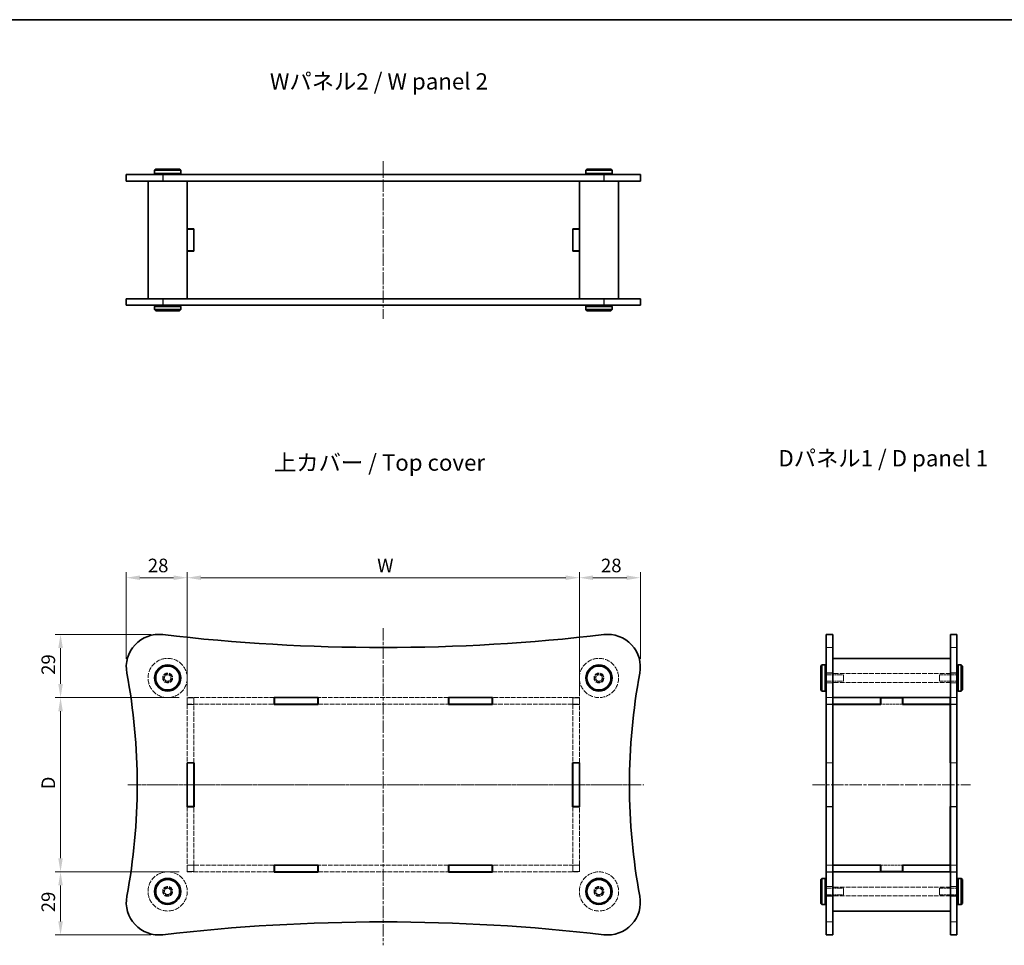
# Model space of a CAD drawing. Units: millimetres. Extents: x 14 to 3378, y 8 to 710.
# Drawn here: x 580 to 1032, y 285 to 710 of the extents above; entities that cross this region are included whole.
import ezdxf

# ---------------------------------------------------------------- set-up
doc = ezdxf.new("R2010")
doc.units = ezdxf.units.MM
doc.linetypes.add('CHAIN', pattern=[0.35429999999999995, 0.2362, -0.0295, 0.0591, -0.0295])
doc.linetypes.add('DASHED', pattern=[0.2067, 0.1654, -0.0413])
doc.layers.get('Defpoints').update_dxf_attribs({"lineweight": 25})
for name, color, linetype, lineweight in [('Border (ISO)', 7, 'Continuous', 35), ('Centerline (ISO)', 131, 'Continuous', 18), ('Dimension (ISO)', 7, 'Continuous', 18), ('Dimension (ISO) @ 1', 7, 'Continuous', 18), ('Hidden (ISO)', 7, 'DASHED', 18), ('Hidden Narrow (ISO)', 7, 'DASHED', 18), ('Symbol (ISO)', 7, 'Continuous', 18), ('Visible (ISO)', 7, 'Continuous', 35), ('Visible Narrow (ISO)', 7, 'Continuous', 25)]:
    doc.layers.add(name, color=color, linetype=linetype, lineweight=lineweight)
doc.styles.add('Note Text (TK)', font='txt')
doc.dimstyles.new('Default - Method 1b (TK)', dxfattribs={"dimtxt": 2.5, "dimasz": 2.5, "dimexe": 1, "dimexo": 1.499999999999999, "dimgap": 1, "dimtad": 1, "dimtoh": 1, "dimrnd": 1e-08, "dimdsep": 46, "dimtxsty": 'Note Text (TK)', "dimcen": 0.09, "dimdle": 5, "dimclrd": 100, "dimclre": 100, "dimclrt": 7, "dimadec": 1, "dimazin": 1, "dimtfac": 1, "dimtmove": 0, "dimatfit": 3, "dimfxl": 1, "dimtolj": 1, "dimlwd": -1, "dimlwe": -1, "dimarcsym": 0})

# ---------------------------------------------------------------- blocks, each defined once
blk = doc.blocks.new('図面枠 tk図枠')
at = {"layer": 'Border (ISO)'}
blk.add_line((14.49999999999999, 289), (405.4999999999999, 289), dxfattribs=at)
blk = doc.blocks.new('*D32')
at = {"layer": 'Defpoints', "color": 0}
for p in [(836.5362805530017, 454.2730751081036), (656.5362805530019, 396.1389637755056), (836.5362805530017, 396.1389637755056)]:
    blk.add_point(p, dxfattribs=at)
at = {"layer": 'Dimension (ISO)', "color": 100}
for p, q in [((656.5362805530019, 399.8889637755056), (656.5362805530019, 456.7730751081036)), ((836.5362805530017, 399.8889637755056), (836.5362805530017, 456.7730751081036)), ((662.7862805530019, 454.2730751081036), (830.2862805530017, 454.2730751081036))]:
    blk.add_line(p, q, dxfattribs=at)
for points in [[(662.7862805530019, 455.3147417747703), (662.7862805530019, 453.2314084414369), (656.5362805530019, 454.2730751081036)], [(830.2862805530017, 455.3147417747703), (830.2862805530017, 453.2314084414369), (836.5362805530017, 454.2730751081036)]]:
    blk.add_solid(points, dxfattribs=at)
at = {"layer": 'Dimension (ISO)', "color": 7, "insert": (741.8132691893654, 459.8980751081036), "char_height": 6.25, "attachment_point": 4, "style": 'Note Text (TK)'}
blk.add_mtext('\\A1; \\fＭＳ Ｐゴシック|b0|i0;W', dxfattribs=at)
blk = doc.blocks.new('*D33')
at = {"layer": 'Defpoints', "color": 0}
for p in [(656.5362805530021, 399.2389637755057), (598.3657203633092, 319.2389637755056), (656.5362805530021, 319.2389637755056)]:
    blk.add_point(p, dxfattribs=at)
at = {"layer": 'Dimension (ISO)', "color": 100}
for p, q in [((652.7862805530021, 399.2389637755057), (595.8657203633092, 399.2389637755056)), ((598.3657203633092, 392.9889637755056), (598.3657203633092, 325.4889637755056)), ((652.7862805530021, 319.2389637755056), (595.8657203633092, 319.2389637755056))]:
    blk.add_line(p, q, dxfattribs=at)
for points in [[(597.3240536966425, 392.9889637755056), (599.4073870299757, 392.9889637755056), (598.3657203633092, 399.2389637755056)], [(597.3240536966425, 325.4889637755056), (599.4073870299757, 325.4889637755056), (598.3657203633092, 319.2389637755056)]]:
    blk.add_solid(points, dxfattribs=at)
at = {"layer": 'Dimension (ISO)', "color": 7, "insert": (592.7407203633092, 355.1906683209601), "char_height": 6.25, "attachment_point": 4, "rotation": 90, "style": 'Note Text (TK)'}
blk.add_mtext('\\A1; \\fＭＳ Ｐゴシック|b0|i0;D', dxfattribs=at)
blk = doc.blocks.new('*D35')
at = {"layer": 'Defpoints', "color": 0}
for p in [(656.5362805530019, 454.2730751081035), (628.5362805530016, 413.2389637755053), (656.5362805530019, 396.1389637755056)]:
    blk.add_point(p, dxfattribs=at)
at = {"layer": 'Dimension (ISO)', "color": 100}
for p, q in [((628.5362805530016, 416.9889637755053), (628.5362805530016, 456.7730751081035)), ((656.5362805530019, 399.8889637755056), (656.5362805530019, 456.7730751081035)), ((634.7862805530016, 454.2730751081035), (650.2862805530019, 454.2730751081035))]:
    blk.add_line(p, q, dxfattribs=at)
for points in [[(634.7862805530016, 455.3147417747702), (634.7862805530016, 453.2314084414368), (628.5362805530016, 454.2730751081035)], [(650.2862805530019, 455.3147417747702), (650.2862805530019, 453.2314084414368), (656.5362805530019, 454.2730751081035)]]:
    blk.add_solid(points, dxfattribs=at)
at = {"layer": 'Dimension (ISO)', "color": 7, "insert": (638.4347180530018, 459.8980751081035), "char_height": 6.25, "attachment_point": 4, "style": 'Note Text (TK)'}
blk.add_mtext('\\A1;28', dxfattribs=at)
blk = doc.blocks.new('*D36')
at = {"layer": 'Defpoints', "color": 0}
for p in [(864.5362805530016, 454.2730751081035), (864.5362805530016, 413.2389637755053), (836.5362805530017, 396.1389637755056)]:
    blk.add_point(p, dxfattribs=at)
at = {"layer": 'Dimension (ISO)', "color": 100}
for p, q in [((836.5362805530017, 399.8889637755056), (836.5362805530017, 456.7730751081035)), ((864.5362805530016, 416.9889637755053), (864.5362805530016, 456.7730751081035)), ((842.7862805530017, 454.2730751081035), (858.2862805530016, 454.2730751081035))]:
    blk.add_line(p, q, dxfattribs=at)
for points in [[(842.7862805530017, 455.3147417747702), (842.7862805530017, 453.2314084414368), (836.5362805530017, 454.2730751081035)], [(858.2862805530016, 455.3147417747702), (858.2862805530016, 453.2314084414368), (864.5362805530016, 454.2730751081035)]]:
    blk.add_solid(points, dxfattribs=at)
at = {"layer": 'Dimension (ISO)', "color": 7, "insert": (846.4347180530015, 459.8980751081035), "char_height": 6.25, "attachment_point": 4, "style": 'Note Text (TK)'}
blk.add_mtext('\\A1;28', dxfattribs=at)
blk = doc.blocks.new('*D37')
at = {"layer": 'Defpoints', "color": 0}
for p in [(643.5362805530018, 428.2389637755056), (598.3657203633092, 399.2389637755056), (656.5362805530021, 399.2389637755057)]:
    blk.add_point(p, dxfattribs=at)
at = {"layer": 'Dimension (ISO)', "color": 100}
for p, q in [((639.7862805530017, 428.2389637755055), (595.8657203633092, 428.2389637755055)), ((598.3657203633092, 421.9889637755055), (598.3657203633092, 405.4889637755056)), ((652.7862805530021, 399.2389637755057), (595.8657203633092, 399.2389637755056))]:
    blk.add_line(p, q, dxfattribs=at)
for points in [[(597.3240536966425, 421.9889637755055), (599.4073870299757, 421.9889637755055), (598.3657203633092, 428.2389637755055)], [(597.3240536966425, 405.4889637755056), (599.4073870299757, 405.4889637755056), (598.3657203633092, 399.2389637755056)]]:
    blk.add_solid(points, dxfattribs=at)
at = {"layer": 'Dimension (ISO)', "color": 7, "insert": (592.7407203633092, 409.6729126391418), "char_height": 6.25, "attachment_point": 4, "rotation": 90, "style": 'Note Text (TK)'}
blk.add_mtext('\\A1;29', dxfattribs=at)
blk = doc.blocks.new('*D38')
at = {"layer": 'Defpoints', "color": 0}
for p in [(598.3657203633092, 319.2389637755056), (656.5362805530021, 319.2389637755056), (643.5362805530018, 290.2389637755058)]:
    blk.add_point(p, dxfattribs=at)
at = {"layer": 'Dimension (ISO)', "color": 100}
for p, q in [((652.7862805530021, 319.2389637755056), (595.8657203633092, 319.2389637755056)), ((598.3657203633092, 296.4889637755058), (598.3657203633092, 312.9889637755056)), ((639.7862805530017, 290.2389637755058), (595.8657203633092, 290.2389637755058))]:
    blk.add_line(p, q, dxfattribs=at)
for points in [[(597.3240536966425, 312.9889637755056), (599.4073870299757, 312.9889637755056), (598.3657203633092, 319.2389637755056)], [(597.3240536966425, 296.4889637755058), (599.4073870299757, 296.4889637755058), (598.3657203633092, 290.2389637755058)]]:
    blk.add_solid(points, dxfattribs=at)
at = {"layer": 'Dimension (ISO)', "color": 7, "insert": (592.7407203633092, 300.672912639142), "char_height": 6.25, "attachment_point": 4, "rotation": 90, "style": 'Note Text (TK)'}
blk.add_mtext('\\A1;29', dxfattribs=at)

msp = doc.modelspace()

# ---------------------------------------------------------------- linework, layer by layer
at = {"layer": 'Centerline (ISO)', "linetype": 'CHAIN', "ltscale": 23.99096870422363}
for p, q in [((746.5362805530848, 645.6039185164724), (746.5362805530848, 573.1039185164725)), ((746.536280553001, 431.164329469658), (746.536280553001, 285.4917326824714)), ((629.2524913809375, 359.2389637755055), (861.951497274603, 359.2389637755055)), ((629.7289105443367, 359.2389637755056), (866.1071052981666, 359.2389637755056)), ((943.6010989473118, 359.2389637755057), (1016.101098947312, 359.2389637755055))]:
    msp.add_line(p, q, dxfattribs=at)
at = {"layer": 'Hidden (ISO)', "ltscale": 2.285535812377929}
for p, q in [((952.8510989472769, 422.2389637755053), (949.8510989472769, 422.2389637755053)), ((1009.851098947277, 422.2389637755056), (1006.851098947277, 422.2389637755056)), ((952.8510989473062, 410.4889637755053), (949.8510989473064, 410.4889637755053)), ((1009.851098947306, 410.4889637755054), (1006.851098947306, 410.4889637755054)), ((952.8510989473062, 405.9889637755053), (949.8510989473064, 405.9889637755053)), ((1009.851098947306, 405.9889637755055), (1006.851098947306, 405.9889637755055)), ((656.5362805530019, 399.2389637755055), (656.5362805530019, 396.2389637755054)), ((659.5362805530019, 399.1389637755055), (656.5362805530019, 399.1389637755055)), ((659.5362805530019, 399.2389637755055), (659.5362805530019, 396.2389637755054)), ((833.5362805530015, 399.2389637755053), (833.5362805530015, 396.2389637755054)), ((836.5362805530017, 399.1389637755056), (833.5362805530015, 399.1389637755056)), ((836.536280553002, 396.2389637755054), (836.536280553002, 399.2389637755053)), ((949.8510989472917, 399.3389637755054), (952.8510989472916, 399.3389637755054)), ((949.9010989472919, 399.2389637755053), (949.9010989472919, 396.2389637755054)), ((1006.851098947292, 399.3389637755055), (1009.851098947292, 399.3389637755055)), ((1009.801098947292, 399.2389637755053), (1009.801098947292, 396.2389637755054)), ((659.5362805530019, 396.1389637755056), (656.5362805530019, 396.1389637755056)), ((836.5362805530017, 396.1389637755056), (833.5362805530015, 396.1389637755056)), ((949.8510989472917, 396.1389637755054), (952.8510989472916, 396.1389637755054)), ((1006.851098947292, 396.1389637755055), (1009.851098947292, 396.1389637755055)), ((952.8510989473035, 369.3389637755054), (949.8510989473036, 369.3389637755054)), ((1009.851098947303, 369.3389637755055), (1006.851098947303, 369.3389637755055)), ((952.8510989473035, 349.1389637755056), (949.8510989473036, 349.1389637755056)), ((1009.851098947303, 349.1389637755055), (1006.851098947303, 349.1389637755055)), ((656.5362805530019, 322.3389637755056), (659.5362805530019, 322.3389637755056)), ((656.5362805530019, 322.2389637755055), (656.5362805530019, 319.2389637755056)), ((659.5362805530019, 322.2389637755055), (659.5362805530019, 319.2389637755056)), ((833.5362805530015, 322.3389637755055), (836.5362805530017, 322.3389637755055)), ((833.5362805530015, 322.2389637755055), (833.5362805530015, 319.2389637755055)), ((836.536280553002, 319.2389637755055), (836.536280553002, 322.2389637755055)), ((949.8510989472917, 322.3389637755056), (952.8510989472916, 322.3389637755056)), ((949.9010989472919, 322.2389637755055), (949.9010989472919, 319.2389637755055)), ((1006.851098947292, 322.3389637755055), (1009.851098947292, 322.3389637755055)), ((1009.801098947292, 322.2389637755055), (1009.801098947292, 319.2389637755055)), ((659.5362805530019, 319.3389637755056), (656.5362805530019, 319.3389637755056)), ((836.5362805530017, 319.3389637755055), (833.5362805530015, 319.3389637755055)), ((949.8510989472917, 319.1389637755056), (952.8510989472916, 319.1389637755056)), ((1006.851098947292, 319.1389637755055), (1009.851098947292, 319.1389637755055)), ((952.8510989473062, 312.4889637755056), (949.8510989473064, 312.4889637755056)), ((1009.851098947306, 312.4889637755055), (1006.851098947306, 312.4889637755055)), ((952.8510989473062, 307.9889637755057), (949.8510989473064, 307.9889637755057)), ((1009.851098947306, 307.9889637755055), (1006.851098947306, 307.9889637755055)), ((952.8510989472769, 296.2389637755056), (949.8510989472769, 296.2389637755056)), ((1009.851098947277, 296.2389637755054), (1006.851098947277, 296.2389637755054))]:
    msp.add_line(p, q, dxfattribs=at)
at = {"layer": 'Hidden (ISO)', "ltscale": 6.094929218292236}
for p, q in [((949.8510989473064, 409.7389637755052), (957.8510989473064, 409.7389637755052)), ((1009.851098947306, 409.7389637755054), (1001.851098947306, 409.7389637755054)), ((949.8510989473064, 406.7389637755053), (957.8510989473064, 406.7389637755053)), ((1009.851098947306, 406.7389637755055), (1001.851098947306, 406.7389637755055)), ((949.8510989473064, 311.7389637755057), (957.8510989473064, 311.7389637755057)), ((949.8510989473064, 308.7389637755056), (957.8510989473064, 308.7389637755056)), ((1009.851098947306, 311.7389637755055), (1001.851098947306, 311.7389637755055)), ((1009.851098947306, 308.7389637755055), (1001.851098947306, 308.7389637755055))]:
    msp.add_line(p, q, dxfattribs=at)
at = {"layer": 'Hidden (ISO)', "ltscale": 13.06240940093994}
for p, q in [((1006.851098947306, 410.2389637755055), (952.8510989473062, 410.2389637755055)), ((1006.851098947306, 406.2389637755054), (952.8510989473062, 406.2389637755054)), ((1006.851098947306, 312.2389637755055), (952.8510989473062, 312.2389637755055)), ((1006.851098947306, 308.2389637755055), (952.8510989473062, 308.2389637755055))]:
    msp.add_line(p, q, dxfattribs=at)
at = {"layer": 'Hidden (ISO)', "ltscale": 3.590168476104736}
for p, q in [((957.8510989473064, 406.7389637755053), (957.8510989473064, 409.7389637755052)), ((1001.851098947306, 409.7389637755054), (1001.851098947306, 406.7389637755055)), ((957.8510989473064, 308.7389637755056), (957.8510989473064, 311.7389637755057)), ((1001.851098947306, 311.7389637755055), (1001.851098947306, 308.7389637755055))]:
    msp.add_line(p, q, dxfattribs=at)
at = {"layer": 'Hidden (ISO)', "ltscale": 12.86889171600342}
for p, q in [((696.4362805530014, 399.2389637755055), (656.5362805530019, 399.2389637755055)), ((836.536280553002, 399.2389637755053), (796.6362805530016, 399.2389637755053)), ((656.5362805530019, 396.2389637755054), (696.4362805530014, 396.2389637755054)), ((796.6362805530016, 396.2389637755054), (836.536280553002, 396.2389637755054)), ((696.4362805530014, 322.2389637755055), (656.5362805530019, 322.2389637755055)), ((836.536280553002, 322.2389637755055), (796.6362805530017, 322.2389637755055)), ((656.5362805530019, 319.2389637755056), (696.4362805530014, 319.2389637755056)), ((796.6362805530017, 319.2389637755055), (836.536280553002, 319.2389637755055))]:
    msp.add_line(p, q, dxfattribs=at)
at = {"layer": 'Hidden (ISO)', "ltscale": 12.85814094543457}
for p, q in [((776.4362805530017, 399.2389637755053), (716.6362805530013, 399.2389637755053)), ((716.6362805530013, 396.2389637755054), (776.4362805530017, 396.2389637755054)), ((776.4362805530017, 322.2389637755055), (716.6362805530014, 322.2389637755055)), ((716.6362805530014, 319.2389637755055), (776.4362805530017, 319.2389637755055))]:
    msp.add_line(p, q, dxfattribs=at)
at = {"layer": 'Hidden (ISO)', "ltscale": 2.247442007064819}
for p, q in [((949.9010989472919, 399.2389637755053), (952.8510989472918, 399.2389637755053)), ((1006.851098947292, 399.2389637755053), (1009.801098947292, 399.2389637755053)), ((949.9010989472919, 396.2389637755054), (952.8510989472918, 396.2389637755054)), ((1006.851098947292, 396.2389637755054), (1009.801098947292, 396.2389637755054)), ((952.8510989473037, 369.2389637755055), (949.9010989473038, 369.2389637755055)), ((1006.851098947303, 369.2389637755056), (1009.801098947304, 369.2389637755056)), ((949.9010989473038, 349.2389637755055), (952.8510989473037, 349.2389637755055)), ((1009.801098947304, 349.2389637755055), (1006.851098947303, 349.2389637755055)), ((949.9010989472919, 322.2389637755055), (952.8510989472918, 322.2389637755055)), ((1006.851098947292, 322.2389637755055), (1009.801098947292, 322.2389637755055)), ((949.9010989472919, 319.2389637755055), (952.8510989472918, 319.2389637755055)), ((1006.851098947292, 319.2389637755055), (1009.801098947292, 319.2389637755055))]:
    msp.add_line(p, q, dxfattribs=at)
at = {"layer": 'Hidden (ISO)', "ltscale": 0.0760878622531891}
for p, q in [((656.5362805530019, 396.2389637755054), (656.5362805530019, 396.1389637755056)), ((659.5362805530019, 396.1389637755056), (659.5362805530019, 396.2389637755054)), ((833.5362805530015, 396.2389637755054), (833.5362805530015, 396.1389637755056)), ((836.5362805530017, 396.1389637755056), (836.5362805530017, 396.2389637755054)), ((656.5362805530019, 322.3389637755057), (656.5362805530019, 322.2389637755056)), ((659.5362805530019, 322.3389637755057), (659.5362805530019, 322.2389637755056)), ((833.5362805530015, 322.3389637755056), (833.5362805530015, 322.2389637755055)), ((836.5362805530017, 322.3389637755056), (836.5362805530017, 322.2389637755055))]:
    msp.add_line(p, q, dxfattribs=at)
at = {"layer": 'Hidden (ISO)', "ltscale": 12.96565055847168}
for p, q in [((656.5362805530019, 396.1389637755056), (656.5362805530019, 369.3389637755055)), ((659.5362805530019, 369.3389637755055), (659.5362805530019, 396.1389637755056)), ((833.5362805530015, 396.1389637755056), (833.5362805530015, 369.3389637755055)), ((836.5362805530017, 369.3389637755055), (836.5362805530017, 396.1389637755056)), ((656.5362805530019, 349.1389637755055), (656.5362805530019, 322.3389637755056)), ((659.5362805530019, 322.3389637755056), (659.5362805530019, 349.1389637755055)), ((833.5362805530015, 349.1389637755055), (833.5362805530015, 322.3389637755055)), ((836.5362805530017, 322.3389637755055), (836.5362805530017, 349.1389637755055))]:
    msp.add_line(p, q, dxfattribs=at)
at = {"layer": 'Hidden (ISO)', "ltscale": 7.618686199188232}
for p, q in [((984.8510989473028, 396.2389637755054), (974.851098947303, 396.2389637755054)), ((974.851098947303, 322.2389637755055), (984.8510989473027, 322.2389637755055))]:
    msp.add_line(p, q, dxfattribs=at)
at = {"layer": 'Hidden (ISO)', "ltscale": 12.90114498138428}
for p, q in [((949.9010989473038, 369.2389637755055), (949.9010989473038, 349.2389637755055)), ((1009.801098947304, 369.2389637755056), (1009.801098947304, 349.2389637755055))]:
    msp.add_line(p, q, dxfattribs=at)
at = {"layer": 'Hidden (ISO)', "ltscale": 13.67892265319824}
for centre, radius in [((647.5362805530015, 408.2389637755055), 9.000000000000002), ((845.5362805530015, 408.2389637755055), 9.000000000000002), ((647.5362805530015, 408.2389637755053), 2.25), ((845.5362805530015, 408.2389637755053), 2.25), ((647.5362805530015, 310.2389637755055), 9.000000000000002), ((845.5362805530015, 310.2389637755055), 9.000000000000002), ((647.5362805530015, 310.2389637755056), 2.25), ((845.5362805530015, 310.2389637755056), 2.25)]:
    msp.add_circle(centre, radius, dxfattribs=at)
at = {"layer": 'Hidden (ISO)', "ltscale": 12.15904235839843}
for centre in [(647.5362805530015, 408.2389637755055), (845.5362805530015, 408.2389637755055), (647.5362805530015, 310.2389637755055), (845.5362805530015, 310.2389637755055)]:
    msp.add_circle(centre, 2, dxfattribs=at)
at = {"layer": 'Hidden (ISO)', "ltscale": 7.180437088012695}
for centre in [(647.5362805530015, 408.2389637755053), (845.5362805530015, 408.2389637755053), (647.5362805530015, 310.2389637755056), (845.5362805530015, 310.2389637755056)]:
    msp.add_circle(centre, 1.5, dxfattribs=at)
at = {"layer": 'Hidden Narrow (ISO)', "ltscale": 2.285535812377929}
for p, q in [((952.8510989473069, 428.1375076928374), (949.851098947307, 428.1375076928374)), ((1009.851098947307, 428.1375076928377), (1006.851098947307, 428.1375076928377)), ((952.8510989473069, 290.3404198581735), (949.851098947307, 290.3404198581735)), ((1009.851098947307, 290.3404198581733), (1006.851098947307, 290.3404198581733))]:
    msp.add_line(p, q, dxfattribs=at)
at = {"layer": 'Visible (ISO)'}
for p, q in [((642.0362805530847, 641.8539185164664), (641.5362805530847, 641.3539185164665)), ((642.0362805530847, 641.8539185164664), (653.0362805530846, 641.8539185164664)), ((653.0362805530846, 641.8539185164664), (653.5362805530846, 641.3539185164665)), ((840.0362805530846, 641.8539185164664), (839.5362805530847, 641.3539185164665)), ((840.0362805530846, 641.8539185164664), (851.0362805530846, 641.8539185164664)), ((851.0362805530846, 641.8539185164664), (851.5362805530847, 641.3539185164665)), ((628.5362805530846, 639.353918516468), (645.2779433055505, 639.3539185164724)), ((628.5362805530846, 639.353918516468), (628.5362805530846, 636.3539185164681)), ((653.5362805530846, 641.3539185164665), (641.5362805530847, 641.3539185164665)), ((641.5362805530847, 641.3539185164665), (641.5362805530847, 639.8539185164666)), ((641.5362805530847, 639.8539185164666), (653.5362805530846, 639.8539185164666)), ((642.0362805530847, 639.3539185164664), (641.5362805530847, 639.8539185164666)), ((847.7946178006188, 639.3539185164724), (645.2779433055507, 639.3539185164724)), ((653.0362805530846, 639.3539185164664), (653.5362805530846, 639.8539185164666)), ((653.5362805530846, 641.3539185164665), (653.5362805530846, 639.8539185164666)), ((851.5362805530847, 641.3539185164665), (839.5362805530847, 641.3539185164665)), ((839.5362805530847, 641.3539185164665), (839.5362805530847, 639.8539185164666)), ((839.5362805530847, 639.8539185164666), (851.5362805530847, 639.8539185164666)), ((840.0362805530846, 639.3539185164664), (839.5362805530847, 639.8539185164666)), ((847.7946178006188, 639.3539185164724), (864.5362805530847, 639.353918516468)), ((851.0362805530846, 639.3539185164664), (851.5362805530847, 639.8539185164666)), ((851.5362805530847, 641.3539185164665), (851.5362805530847, 639.8539185164666)), ((864.5362805530847, 639.353918516468), (864.5362805530847, 636.3539185164681)), ((645.2779433055505, 636.3539185164725), (628.5362805530846, 636.3539185164681)), ((638.5362805530847, 636.3539185164665), (638.5362805530847, 582.3539185164665)), ((645.2779433055507, 636.3539185164723), (847.7946178006188, 636.3539185164723)), ((656.5362805530846, 636.3539185164665), (656.5362805530846, 582.3539185164665)), ((656.536280553085, 636.3039185164638), (696.5362805530835, 636.3039185164638)), ((659.536280553085, 636.3039185164547), (659.536280553085, 636.3539185164547)), ((696.5362805530835, 636.3539185164638), (696.5362805530835, 636.3039185164638)), ((716.5362805530835, 636.3039185164638), (716.5362805530835, 636.3539185164638)), ((716.5362805530835, 636.3039185164638), (776.5362805530847, 636.3039185164638)), ((776.5362805530847, 636.3539185164638), (776.5362805530847, 636.3039185164638)), ((796.5362805530847, 636.3039185164638), (796.5362805530847, 636.3539185164638)), ((796.5362805530847, 636.3039185164638), (836.536280553085, 636.3039185164638)), ((833.5362805530847, 636.3539185164548), (833.5362805530847, 636.303918516455)), ((836.5362805530846, 636.3539185164665), (836.5362805530846, 582.3539185164665)), ((864.5362805530847, 636.3539185164681), (847.7946178006188, 636.3539185164725)), ((854.5362805530846, 636.3539185164665), (854.5362805530846, 582.3539185164665)), ((656.536280553085, 614.4539185164639), (659.536280553085, 614.4539185164639)), ((659.536280553085, 614.3539185164638), (656.536280553085, 614.3539185164638)), ((659.536280553085, 614.4539185164639), (659.536280553085, 604.253918516464)), ((833.5362805530847, 614.453918516464), (836.536280553085, 614.453918516464)), ((833.5362805530847, 604.2539185164642), (833.5362805530847, 614.453918516464)), ((836.5362805530848, 614.3539185164638), (833.5362805530847, 614.3539185164638)), ((659.536280553085, 604.3539185164638), (656.536280553085, 604.3539185164638)), ((659.536280553085, 604.253918516464), (656.536280553085, 604.253918516464)), ((836.5362805530848, 604.3539185164639), (833.5362805530847, 604.3539185164639)), ((836.5362805530852, 604.2539185164642), (833.5362805530847, 604.2539185164642)), ((628.5362805530846, 582.353918516468), (645.2779433055505, 582.3539185164723)), ((628.5362805530846, 582.353918516468), (628.5362805530846, 579.353918516468)), ((645.2779433055505, 579.3539185164725), (628.5362805530846, 579.353918516468)), ((642.0362805530847, 579.3539185164665), (641.5362805530847, 578.8539185164665)), ((653.5362805530846, 578.8539185164665), (641.5362805530847, 578.8539185164665)), ((641.5362805530847, 577.3539185164666), (641.5362805530847, 578.8539185164665)), ((847.7946178006188, 582.3539185164723), (645.2779433055507, 582.3539185164723)), ((645.2779433055505, 579.3539185164724), (847.7946178006188, 579.3539185164724)), ((653.0362805530846, 579.3539185164665), (653.5362805530846, 578.8539185164665)), ((653.5362805530846, 577.3539185164666), (653.5362805530846, 578.8539185164665)), ((696.5362805530835, 582.403918516464), (656.536280553085, 582.403918516464)), ((659.536280553085, 582.4039185164552), (659.536280553085, 582.3539185164551)), ((696.5362805530835, 582.403918516464), (696.5362805530835, 582.353918516464)), ((716.5362805530835, 582.353918516464), (716.5362805530835, 582.403918516464)), ((776.5362805530847, 582.403918516464), (716.5362805530835, 582.403918516464)), ((776.5362805530847, 582.403918516464), (776.5362805530847, 582.353918516464)), ((796.5362805530847, 582.353918516464), (796.5362805530847, 582.403918516464)), ((836.536280553085, 582.403918516464), (796.5362805530847, 582.403918516464)), ((833.5362805530847, 582.4039185164552), (833.5362805530847, 582.3539185164549)), ((840.0362805530846, 579.3539185164665), (839.5362805530847, 578.8539185164665)), ((851.5362805530847, 578.8539185164665), (839.5362805530847, 578.8539185164665)), ((839.5362805530847, 577.3539185164666), (839.5362805530847, 578.8539185164665)), ((847.7946178006187, 582.3539185164723), (864.5362805530847, 582.353918516468)), ((864.5362805530847, 579.353918516468), (847.7946178006187, 579.3539185164725)), ((851.0362805530846, 579.3539185164665), (851.5362805530847, 578.8539185164665)), ((851.5362805530847, 577.3539185164666), (851.5362805530847, 578.8539185164665)), ((864.5362805530847, 582.353918516468), (864.5362805530847, 579.353918516468)), ((641.5362805530847, 577.3539185164666), (653.5362805530846, 577.3539185164666)), ((642.0362805530847, 576.8539185164666), (641.5362805530847, 577.3539185164666)), ((653.0362805530846, 576.8539185164666), (642.0362805530847, 576.8539185164666)), ((653.0362805530846, 576.8539185164666), (653.5362805530846, 577.3539185164666)), ((839.5362805530847, 577.3539185164666), (851.5362805530847, 577.3539185164666)), ((840.0362805530846, 576.8539185164666), (839.5362805530847, 577.3539185164666)), ((851.0362805530846, 576.8539185164666), (840.0362805530846, 576.8539185164666)), ((851.0362805530846, 576.8539185164666), (851.5362805530847, 577.3539185164666)), ((949.8510989473118, 410.4847985255902), (949.8510989473073, 428.2389637755052)), ((952.8510989473074, 428.2389637755052), (949.8510989473073, 428.2389637755052)), ((952.8510989473074, 428.2389637755052), (952.8510989473117, 410.4847985255902)), ((1006.851098947312, 410.4847985255904), (1006.851098947307, 428.2389637755055)), ((1009.851098947307, 428.2389637755055), (1006.851098947307, 428.2389637755055)), ((1009.851098947307, 428.2389637755055), (1009.851098947311, 410.4847985255904)), ((1006.851098947306, 417.2389637755054), (952.8510989473062, 417.2389637755054)), ((947.3510989473064, 413.7389637755052), (947.8510989473064, 414.2389637755052)), ((947.3510989473064, 402.7389637755053), (947.3510989473064, 413.7389637755052)), ((947.8510989473064, 414.2389637755052), (947.8510989473064, 402.2389637755053)), ((947.8510989473064, 414.2389637755052), (949.3510989473062, 414.2389637755052)), ((949.3510989473062, 402.2389637755053), (949.3510989473062, 414.2389637755052)), ((949.8510989473064, 413.7389637755052), (949.3510989473064, 414.2389637755052)), ((1009.851098947306, 413.7389637755054), (1010.351098947306, 414.2389637755054)), ((1010.351098947306, 414.2389637755054), (1010.351098947306, 402.2389637755055)), ((1011.851098947306, 414.2389637755054), (1010.351098947306, 414.2389637755054)), ((1011.851098947306, 402.2389637755055), (1011.851098947306, 414.2389637755054)), ((1012.351098947306, 413.7389637755054), (1011.851098947306, 414.2389637755054)), ((1012.351098947306, 413.7389637755054), (1012.351098947306, 402.7389637755055)), ((949.8510989473118, 410.4847985255902), (949.8510989473118, 307.9931290254208)), ((952.8510989473119, 307.9931290254206), (952.8510989473117, 410.4847985255901)), ((1006.851098947312, 410.4847985255904), (1006.851098947312, 307.9931290254205)), ((1009.851098947312, 307.9931290254205), (1009.851098947311, 410.4847985255903)), ((947.3510989473064, 402.7389637755053), (947.8510989473064, 402.2389637755053)), ((949.8510989473064, 402.7389637755053), (949.3510989473064, 402.2389637755053)), ((1009.851098947306, 402.7389637755055), (1010.351098947306, 402.2389637755055)), ((1012.351098947306, 402.7389637755055), (1011.851098947306, 402.2389637755055)), ((696.4362805530014, 396.1389637755054), (696.4362805530014, 399.3389637755054)), ((696.4362805530014, 399.3389637755054), (716.6362805530013, 399.3389637755054)), ((696.5362805530004, 399.2389637755055), (696.4362805530014, 399.2389637755055)), ((696.5362805530004, 399.2389637755055), (696.5362805530004, 396.2389637755054)), ((696.5362805530004, 399.2389637755055), (716.5362805530004, 399.2389637755053)), ((716.5362805530004, 399.2389637755053), (716.5362805530004, 396.2389637755054)), ((716.6362805530013, 399.2389637755053), (716.5362805530004, 399.2389637755053)), ((716.6362805530013, 399.3389637755054), (716.6362805530013, 396.1389637755054)), ((776.4362805530017, 396.1389637755054), (776.4362805530017, 399.3389637755054)), ((776.4362805530017, 399.3389637755054), (796.6362805530016, 399.3389637755054)), ((776.5362805530015, 399.2389637755053), (776.4362805530017, 399.2389637755053)), ((776.5362805530015, 399.2389637755053), (796.5362805530015, 399.2389637755053)), ((776.5362805530015, 399.2389637755053), (776.5362805530015, 396.2389637755054)), ((796.5362805530015, 399.2389637755053), (796.5362805530015, 396.2389637755054)), ((796.6362805530016, 399.2389637755053), (796.5362805530015, 399.2389637755053)), ((796.6362805530016, 399.3389637755054), (796.6362805530016, 396.1389637755054)), ((947.8510989473064, 402.2389637755053), (949.3510989473062, 402.2389637755053)), ((1006.851098947306, 399.2389637755055), (952.8510989473062, 399.2389637755055)), ((952.9010989473038, 396.2389637755054), (952.9010989473038, 399.2389637755053)), ((974.751098947304, 396.2389637755054), (974.751098947304, 399.2389637755053)), ((974.8510989473039, 396.1389637755056), (974.8510989473039, 399.1389637755056)), ((974.8510989473039, 399.1389637755056), (984.8510989473037, 399.1389637755056)), ((984.8510989473037, 399.1389637755056), (984.8510989473037, 396.1389637755056)), ((984.9510989473036, 399.2389637755053), (984.9510989473036, 396.2389637755054)), ((1006.801098947303, 399.2389637755053), (1006.801098947303, 396.2389637755054)), ((1011.851098947306, 402.2389637755055), (1010.351098947306, 402.2389637755055)), ((696.4362805530014, 396.2389637755054), (696.5362805530004, 396.2389637755054)), ((716.6362805530013, 396.1389637755054), (696.4362805530014, 396.1389637755054)), ((696.5362805530004, 396.2389637755054), (716.5362805530004, 396.2389637755054)), ((716.5362805530004, 396.2389637755054), (716.6362805530013, 396.2389637755054)), ((776.4362805530017, 396.2389637755054), (776.5362805530015, 396.2389637755054)), ((796.6362805530016, 396.1389637755054), (776.4362805530017, 396.1389637755054)), ((776.5362805530015, 396.2389637755054), (796.5362805530015, 396.2389637755054)), ((796.5362805530015, 396.2389637755054), (796.6362805530016, 396.2389637755054)), ((952.8510989472918, 396.2389637755054), (952.901098947292, 396.2389637755054)), ((974.751098947304, 396.2389637755054), (952.9010989473038, 396.2389637755054)), ((952.9010989473038, 369.2389637755055), (952.9010989473038, 396.1389637755056)), ((974.8510989473039, 396.1389637755056), (952.9010989473038, 396.1389637755056)), ((974.851098947303, 396.2389637755054), (974.7510989473029, 396.2389637755054)), ((984.9510989473029, 396.2389637755054), (984.8510989473028, 396.2389637755054)), ((1006.801098947303, 396.1389637755056), (984.8510989473037, 396.1389637755056)), ((1006.801098947303, 396.2389637755054), (984.9510989473036, 396.2389637755054)), ((1006.801098947291, 396.2389637755054), (1006.851098947292, 396.2389637755054)), ((1006.801098947303, 396.1389637755056), (1006.801098947303, 369.2389637755056)), ((656.4362805530016, 349.1389637755056), (656.4362805530016, 369.3389637755054)), ((656.4362805530016, 369.3389637755054), (659.6362805530016, 369.3389637755055)), ((656.5362805530019, 369.3389637755055), (656.5362805530019, 369.2389637755054)), ((659.5362805530019, 369.2389637755054), (656.5362805530019, 369.2389637755054)), ((656.5362805530019, 369.2389637755054), (656.5362805530019, 349.2389637755055)), ((659.5362805530019, 369.2389637755054), (659.5362805530019, 369.3389637755055)), ((659.5362805530019, 369.2389637755054), (659.5362805530019, 349.2389637755055)), ((659.6362805530016, 369.3389637755055), (659.6362805530016, 349.1389637755056)), ((833.4362805530016, 349.1389637755056), (833.4362805530016, 369.3389637755054)), ((833.4362805530016, 369.3389637755054), (836.6362805530016, 369.3389637755054)), ((833.5362805530015, 369.3389637755055), (833.5362805530015, 369.2389637755055)), ((836.5362805530017, 369.2389637755055), (833.5362805530015, 369.2389637755055)), ((833.5362805530015, 369.2389637755055), (833.5362805530015, 349.2389637755055)), ((836.5362805530017, 369.2389637755055), (836.5362805530017, 369.3389637755055)), ((836.5362805530017, 369.2389637755055), (836.5362805530017, 349.2389637755055)), ((836.6362805530016, 369.3389637755054), (836.6362805530016, 349.1389637755056)), ((952.9010989473038, 369.2389637755055), (952.8510989473037, 369.2389637755055)), ((1006.801098947303, 369.2389637755056), (1006.851098947303, 369.2389637755056)), ((659.6362805530016, 349.1389637755056), (656.4362805530016, 349.1389637755056)), ((656.5362805530019, 349.2389637755055), (656.5362805530019, 349.1389637755055)), ((659.5362805530019, 349.2389637755055), (656.5362805530019, 349.2389637755055)), ((659.5362805530019, 349.1389637755055), (659.5362805530019, 349.2389637755055)), ((836.6362805530016, 349.1389637755056), (833.4362805530016, 349.1389637755056)), ((833.5362805530015, 349.2389637755055), (833.5362805530015, 349.1389637755055)), ((836.5362805530017, 349.2389637755055), (833.5362805530015, 349.2389637755055)), ((836.5362805530017, 349.1389637755055), (836.5362805530017, 349.2389637755055)), ((952.8510989473037, 349.2389637755055), (952.9010989473038, 349.2389637755055)), ((952.9010989473038, 322.3389637755055), (952.9010989473038, 349.2389637755055)), ((1006.801098947303, 349.2389637755055), (1006.801098947303, 322.3389637755055)), ((1006.851098947303, 349.2389637755055), (1006.801098947303, 349.2389637755055)), ((696.4362805530014, 322.3389637755056), (716.6362805530014, 322.3389637755056)), ((696.4362805530014, 319.1389637755056), (696.4362805530014, 322.3389637755056)), ((696.5362805530004, 322.2389637755055), (696.4362805530014, 322.2389637755055)), ((696.5362805530004, 322.2389637755055), (696.5362805530004, 319.2389637755056)), ((696.5362805530004, 322.2389637755055), (716.5362805530004, 322.2389637755055)), ((716.5362805530004, 322.2389637755055), (716.5362805530004, 319.2389637755055)), ((716.6362805530014, 322.2389637755055), (716.5362805530004, 322.2389637755055)), ((716.6362805530014, 322.3389637755056), (716.6362805530014, 319.1389637755056)), ((776.4362805530017, 322.3389637755056), (796.6362805530017, 322.3389637755056)), ((776.4362805530017, 319.1389637755056), (776.4362805530017, 322.3389637755056)), ((776.5362805530015, 322.2389637755055), (776.4362805530017, 322.2389637755055)), ((776.5362805530015, 322.2389637755055), (796.5362805530015, 322.2389637755055)), ((776.5362805530015, 322.2389637755055), (776.5362805530015, 319.2389637755055)), ((796.5362805530015, 322.2389637755055), (796.5362805530015, 319.2389637755055)), ((796.6362805530017, 322.2389637755055), (796.5362805530015, 322.2389637755055)), ((796.6362805530017, 322.3389637755056), (796.6362805530017, 319.1389637755056)), ((952.8510989472918, 322.2389637755055), (952.901098947292, 322.2389637755055)), ((952.9010989473038, 322.3389637755055), (974.8510989473039, 322.3389637755056)), ((952.9010989473038, 319.2389637755055), (952.9010989473038, 322.2389637755055)), ((952.9010989473038, 322.2389637755055), (974.751098947304, 322.2389637755055)), ((974.751098947304, 319.2389637755055), (974.751098947304, 322.2389637755055)), ((974.7510989473029, 322.2389637755055), (974.851098947303, 322.2389637755055)), ((974.8510989473039, 322.3389637755056), (974.8510989473039, 319.3389637755055)), ((984.8510989473036, 319.3389637755055), (984.8510989473036, 322.3389637755055)), ((984.8510989473036, 322.3389637755055), (1006.801098947303, 322.3389637755055)), ((984.8510989473027, 322.2389637755055), (984.951098947303, 322.2389637755055)), ((984.9510989473039, 322.2389637755055), (1006.801098947303, 322.2389637755055)), ((984.9510989473039, 322.2389637755055), (984.9510989473039, 319.2389637755055)), ((1006.801098947292, 322.2389637755055), (1006.851098947292, 322.2389637755055)), ((1006.801098947303, 322.2389637755055), (1006.801098947303, 319.2389637755055)), ((696.4362805530014, 319.2389637755056), (696.5362805530004, 319.2389637755056)), ((716.6362805530014, 319.1389637755056), (696.4362805530014, 319.1389637755056)), ((696.5362805530004, 319.2389637755056), (716.5362805530004, 319.2389637755055)), ((716.5362805530004, 319.2389637755055), (716.6362805530014, 319.2389637755055)), ((776.4362805530017, 319.2389637755055), (776.5362805530015, 319.2389637755055)), ((796.6362805530017, 319.1389637755056), (776.4362805530017, 319.1389637755056)), ((776.5362805530015, 319.2389637755055), (796.5362805530015, 319.2389637755055)), ((796.5362805530015, 319.2389637755055), (796.6362805530017, 319.2389637755055)), ((1006.851098947306, 319.2389637755055), (952.8510989473062, 319.2389637755055)), ((974.8510989473039, 319.3389637755055), (984.8510989473036, 319.3389637755055)), ((947.3510989473064, 315.7389637755057), (947.8510989473064, 316.2389637755057)), ((947.3510989473064, 304.7389637755056), (947.3510989473064, 315.7389637755057)), ((947.8510989473064, 316.2389637755057), (947.8510989473064, 304.2389637755056)), ((947.8510989473064, 316.2389637755057), (949.3510989473062, 316.2389637755057)), ((949.3510989473062, 304.2389637755056), (949.3510989473062, 316.2389637755057)), ((949.8510989473064, 315.7389637755057), (949.3510989473064, 316.2389637755057)), ((1009.851098947306, 315.7389637755055), (1010.351098947306, 316.2389637755055)), ((1010.351098947306, 316.2389637755055), (1010.351098947306, 304.2389637755055)), ((1011.851098947306, 316.2389637755055), (1010.351098947306, 316.2389637755055)), ((1011.851098947306, 304.2389637755055), (1011.851098947306, 316.2389637755055)), ((1012.351098947306, 315.7389637755055), (1011.851098947306, 316.2389637755055)), ((1012.351098947306, 315.7389637755055), (1012.351098947306, 304.7389637755055)), ((949.8510989473073, 290.2389637755057), (949.8510989473118, 307.9931290254206)), ((952.8510989473117, 307.9931290254206), (952.8510989473074, 290.2389637755057)), ((1006.851098947307, 290.2389637755054), (1006.851098947312, 307.9931290254204)), ((1009.851098947311, 307.9931290254204), (1009.851098947307, 290.2389637755055)), ((947.3510989473064, 304.7389637755056), (947.8510989473064, 304.2389637755056)), ((947.8510989473064, 304.2389637755056), (949.3510989473062, 304.2389637755056)), ((949.8510989473064, 304.7389637755056), (949.3510989473064, 304.2389637755056)), ((1009.851098947306, 304.7389637755055), (1010.351098947306, 304.2389637755055)), ((1011.851098947306, 304.2389637755055), (1010.351098947306, 304.2389637755055)), ((1012.351098947306, 304.7389637755055), (1011.851098947306, 304.2389637755055)), ((1006.851098947306, 301.2389637755055), (952.8510989473062, 301.2389637755055)), ((952.8510989473074, 290.2389637755057), (949.8510989473073, 290.2389637755057)), ((1009.851098947307, 290.2389637755055), (1006.851098947307, 290.2389637755055))]:
    msp.add_line(p, q, dxfattribs=at)
for centre, radius in [((647.5362805530015, 408.2389637755053), 6), ((647.5362805530015, 408.2389637755053), 5.5), ((845.5362805530015, 408.2389637755053), 6), ((845.5362805530015, 408.2389637755053), 5.5), ((647.5362805530015, 310.2389637755056), 6), ((647.5362805530015, 310.2389637755056), 5.5), ((845.5362805530015, 310.2389637755056), 6), ((845.5362805530015, 310.2389637755056), 5.5)]:
    msp.add_circle(centre, radius, dxfattribs=at)
for centre, radius, start, end in [((643.5362805530015, 413.2389637755053), 15, 83.33229867692805, 190.5801624107428), ((746.5362805530015, 1294.32229710883), 872.0833333333276, 263.332298676928, 276.6677013230719), ((849.5362805530016, 413.2389637755053), 15.00000000000001, 349.4198375892576, 96.66770132307519), ((354.436280553004, 359.2389637755055), 279.0999999999978, 349.4198375892572, 10.58016241074286), ((1138.636280553001, 359.2389637755055), 279.0999999999996, 169.4198375892573, 190.5801624107428), ((643.5362805530015, 305.2389637755057), 15.00000000000001, 169.4198375892571, 276.6677013230719), ((849.5362805530016, 305.2389637755057), 15.00000000000001, 263.332298676928, 10.58016241074246), ((746.5362805530021, -575.84436955783), 872.0833333333381, 83.33229867692805, 96.66770132307195)]:
    msp.add_arc(centre, radius, start, end, dxfattribs=at)
at = {"layer": 'Visible Narrow (ISO)'}
for p, q in [((645.2779433055507, 639.3539185164724), (645.2779433055507, 636.3539185164723)), ((847.7946178006188, 639.3539185164724), (847.7946178006188, 636.3539185164723)), ((645.2779433055505, 582.3539185164723), (645.2779433055505, 579.3539185164725)), ((847.7946178006187, 582.3539185164723), (847.7946178006187, 579.3539185164725)), ((952.8510989473117, 410.4847985255902), (949.8510989473118, 410.4847985255902)), ((1009.851098947311, 410.4847985255904), (1006.851098947312, 410.4847985255904)), ((952.8510989473117, 307.9931290254206), (949.8510989473118, 307.9931290254206)), ((1009.851098947311, 307.9931290254205), (1006.851098947312, 307.9931290254205))]:
    msp.add_line(p, q, dxfattribs=at)

# ---------------------------------------------------------------- block references
at = {"xscale": 2.5, "yscale": 2.5, "zscale": 2.5}
msp.add_blockref('図面枠 tk図枠', (379.25, -12.00000000000001), dxfattribs=at)

# ---------------------------------------------------------------- texts
at = {"layer": 'Symbol (ISO)', "color": 7, "char_height": 7.500000298023223, "attachment_point": 4, "line_spacing_factor": 1.5, "style": 'Note Text (TK)'}
for s, insert, width in [('\\fＭＳ Ｐゴシック|b0|i0;\\H7.5000;Wパネル2 / W panel 2', (694.4535503245717, 682.18292322762), 104.6052694320678), ('\\fＭＳ Ｐゴシック|b0|i0;\\H7.5000;上カバー / Top cover', (696.3630468927417, 507.1436119462389), 102.4561405181886), ('\\fＭＳ Ｐゴシック|b0|i0;\\H7.5000;Dパネル1 / D panel 1', (927.907801096867, 509.1365054101966), 102.4999976158142)]:
    msp.add_mtext(s, dxfattribs=dict(at, insert=insert, width=width))

# ---------------------------------------------------------------- dimensions: what is measured, and where the dimension line sits
at = {"layer": 'Dimension (ISO) @ 1', "color": 100}
dim = msp.add_linear_dim(base=(836.5362805530017, 454.2730751081036), p1=(656.5362805530019, 396.1389637755056), p2=(836.5362805530017, 396.1389637755056), text=' \\fＭＳ Ｐゴシック|b0|i0;W', dimstyle='Default - Method 1b (TK)', override={"dimscale": 1, "dimtxt": 6.25, "dimasz": 6.25, "dimexe": 2.5, "dimexo": 3.749999999999999, "dimgap": 2.5, "dimtoh": 0, "dimdec": 2, "dimcen": 0.225, "dimtol": 0, "dimlim": 0, "dimtp": 0, "dimtm": 0, "dimtdec": 2, "dimtix": 0, "dimtofl": 0, "dimtmove": 0, "dimatfit": 1}, dxfattribs=at)
dim.commit()
dim.dimension.update_dxf_attribs({"geometry": '*D32', "text_midpoint": (746.5362805530018, 454.2730751081036), "dimtype": 160})
for base, p1, p2, angle, picture, middle in [((656.5362805530019, 454.2730751081035), (628.5362805530016, 413.2389637755053), (656.5362805530019, 396.1389637755056), 180, '*D35', (642.5362805530018, 454.2730751081035)), ((864.5362805530016, 454.2730751081035), (836.5362805530017, 396.1389637755056), (864.5362805530016, 413.2389637755053), 180, '*D36', (850.5362805530015, 454.2730751081035)), ((598.3657203633092, 399.2389637755056), (643.5362805530015, 428.2389637755053), (656.5362805530019, 399.2389637755055), 90, '*D37', (598.3657203633092, 413.7389637755053)), ((598.3657203633092, 319.2389637755056), (643.5362805530015, 290.2389637755057), (656.5362805530019, 319.2389637755055), 90, '*D38', (598.3657203633092, 304.7389637755056))]:
    dim = msp.add_linear_dim(base=base, p1=p1, p2=p2, angle=angle, dimstyle='Default - Method 1b (TK)', override={"dimscale": 1, "dimtxt": 6.25, "dimasz": 6.25, "dimexe": 2.5, "dimexo": 3.749999999999999, "dimgap": 2.5, "dimtoh": 0, "dimdec": 2, "dimcen": 0.225, "dimtol": 0, "dimlim": 0, "dimtp": 0, "dimtm": 0, "dimtdec": 2, "dimtix": 0, "dimtofl": 0, "dimtmove": 0, "dimatfit": 1}, dxfattribs=at)
    dim.commit()
    dim.dimension.update_dxf_attribs({"geometry": picture, "text_midpoint": middle, "dimtype": 160})
dim = msp.add_linear_dim(base=(598.3657203633092, 319.2389637755056), p1=(656.5362805530019, 399.2389637755055), p2=(656.5362805530019, 319.2389637755055), angle=90, text=' \\fＭＳ Ｐゴシック|b0|i0;D', dimstyle='Default - Method 1b (TK)', override={"dimscale": 1, "dimtxt": 6.25, "dimasz": 6.25, "dimexe": 2.5, "dimexo": 3.749999999999999, "dimgap": 2.5, "dimtoh": 0, "dimdec": 2, "dimcen": 0.225, "dimtol": 0, "dimlim": 0, "dimtp": 0, "dimtm": 0, "dimtdec": 2, "dimtix": 0, "dimtofl": 0, "dimtmove": 0, "dimatfit": 1}, dxfattribs=at)
dim.commit()
dim.dimension.update_dxf_attribs({"geometry": '*D33', "text_midpoint": (598.3657203633092, 359.2389637755055), "dimtype": 160})

doc.saveas('drawing.dxf')
